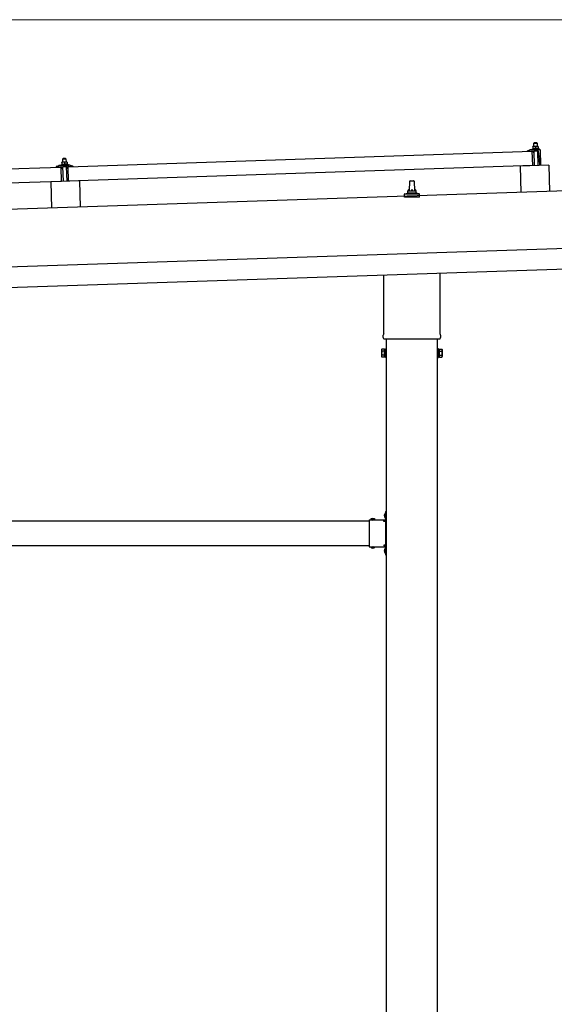
# Model space of a CAD drawing. Units: millimetres. Extents: x 0 to 29435, y 0 to 20790.
# Drawn here: x 15652 to 16958, y 5095 to 7500 of the extents above; entities that cross this region are included whole.
import ezdxf

# ---------------------------------------------------------------- set-up
doc = ezdxf.new("R2010")
doc.units = ezdxf.units.MM
doc.linetypes.add('YHIDDEN_1', pattern=[4, 3, -1])
for name, color, linetype, lineweight in [('YKK_13', 4, 'Continuous', 30), ('YKK_A1', 4, 'Continuous', 30), ('YKK_D', 6, 'Continuous', 13)]:
    doc.layers.add(name, color=color, linetype=linetype, lineweight=lineweight)

msp = doc.modelspace()

# ---------------------------------------------------------------- linework, layer by layer
at = {"layer": 'YKK_13'}
for p, q in [((16908.5, 7199.1), (16907.6, 7198.1)), ((16907.6, 7198.1), (16915.6, 7198.4)), ((16907.8, 7190.1), (16907.6, 7198.1)), ((16914.5, 7199.3), (16908.5, 7199.1)), ((16914.5, 7199.3), (16915.6, 7198.4)), ((16915.6, 7198.4), (16915.8, 7190.4)), ((15770.4, 7140.7), (16903.7, 7178.4)), ((16891.7, 7178.6), (16891.7, 7179.2)), ((16892, 7179.7), (16898.2, 7181.8)), ((16904.8, 7178.5), (16892.2, 7178.1)), ((16901.1, 7182.4), (16921.9, 7183.1)), ((16903.5, 7184), (16905.5, 7184.8)), ((16903.5, 7184), (16920.5, 7184.5)), ((16903.6, 7182.5), (16903.5, 7184)), ((16903.6, 7182.5), (16920.6, 7183)), ((16904.9, 7143.5), (16903.7, 7178.4)), ((16908.6, 7190.1), (16905.3, 7190)), ((16905.3, 7190), (16905.3, 7190)), ((16905.3, 7190), (16905.3, 7190)), ((16905.3, 7190), (16905.3, 7190)), ((16905.3, 7190), (16905.3, 7190)), ((16905.3, 7190), (16905.3, 7190)), ((16905.3, 7190), (16905.3, 7190)), ((16905.3, 7190), (16905.3, 7190)), ((16905.3, 7190), (16905.3, 7190)), ((16905.3, 7190), (16905.3, 7190)), ((16905.3, 7190), (16905.3, 7190)), ((16905.3, 7190), (16905.3, 7190)), ((16905.3, 7190), (16905.3, 7190)), ((16905.3, 7190), (16905.3, 7190)), ((16905.3, 7190), (16905.3, 7190)), ((16905.3, 7190), (16905.3, 7190)), ((16905.3, 7190), (16905.3, 7190)), ((16905.3, 7190), (16905.3, 7190)), ((16905.3, 7189.9), (16905.3, 7190)), ((16905.3, 7189.9), (16905.3, 7189.9)), ((16905.3, 7189.9), (16905.3, 7189.9)), ((16905.3, 7189.9), (16905.3, 7189.9)), ((16905.7, 7175.9), (16905.3, 7178.1)), ((16905.3, 7189.9), (16905.3, 7189.9)), ((16905.4, 7189.9), (16905.3, 7189.9)), ((16905.4, 7189.8), (16905.4, 7189.9)), ((16905.4, 7189.8), (16905.4, 7189.8)), ((16905.4, 7189.8), (16905.4, 7189.8)), ((16905.4, 7189.8), (16905.4, 7189.8)), ((16905.4, 7189.8), (16905.4, 7189.8)), ((16905.4, 7189.7), (16905.4, 7189.8)), ((16905.4, 7189.7), (16905.4, 7189.7)), ((16905.4, 7189.7), (16905.4, 7189.7)), ((16905.4, 7189.7), (16905.4, 7189.7)), ((16905.4, 7189.6), (16905.4, 7189.7)), ((16905.4, 7189.6), (16905.4, 7189.6)), ((16905.4, 7189.6), (16905.4, 7189.6)), ((16905.4, 7189.6), (16905.4, 7189.6)), ((16905.4, 7189.6), (16905.4, 7189.6)), ((16905.4, 7189.5), (16905.4, 7189.6)), ((16905.4, 7189.5), (16905.4, 7189.5)), ((16905.4, 7189.5), (16905.4, 7189.5)), ((16905.4, 7189.5), (16905.4, 7189.5)), ((16905.4, 7189.4), (16905.4, 7189.5)), ((16905.6, 7189.5), (16905.4, 7189.4)), ((16905.4, 7189.4), (16905.5, 7184.4)), ((16905.7, 7184.5), (16905.5, 7184.4)), ((16905.7, 7189.5), (16905.6, 7189.5)), ((16905.7, 7189.6), (16905.7, 7189.5)), ((16905.8, 7189.6), (16905.7, 7189.6)), ((16905.8, 7184.5), (16905.7, 7184.5)), ((16905.8, 7189.6), (16905.8, 7189.6)), ((16905.9, 7189.6), (16905.8, 7189.6)), ((16905.8, 7184.5), (16905.8, 7184.5)), ((16905.9, 7184.5), (16905.8, 7184.5)), ((16906, 7189.6), (16905.9, 7189.6)), ((16905.9, 7184.5), (16905.9, 7184.5)), ((16906, 7184.5), (16905.9, 7184.5)), ((16906.1, 7189.7), (16906, 7189.6)), ((16906, 7184.6), (16906, 7184.5)), ((16906.1, 7184.6), (16906, 7184.6)), ((16906.2, 7189.7), (16906.1, 7189.7)), ((16906.2, 7184.6), (16906.1, 7184.6)), ((16906.3, 7189.7), (16906.2, 7189.7)), ((16906.2, 7184.6), (16906.2, 7184.6)), ((16906.3, 7184.6), (16906.2, 7184.6)), ((16906.3, 7189.8), (16906.3, 7189.7)), ((16906.4, 7189.8), (16906.3, 7189.8)), ((16906.4, 7184.7), (16906.3, 7184.6)), ((16906.5, 7175.5), (16906.3, 7175.5)), ((16906.5, 7189.8), (16906.4, 7189.8)), ((16906.5, 7184.7), (16906.4, 7184.7)), ((16906.6, 7189.9), (16906.5, 7189.8)), ((16906.6, 7184.7), (16906.5, 7184.7)), ((16906.8, 7189.9), (16906.6, 7189.9)), ((16906.7, 7184.7), (16906.6, 7184.7)), ((16906.8, 7184.7), (16906.7, 7184.7)), ((16906.7, 7178.3), (16906.8, 7175.9)), ((16906.9, 7189.9), (16906.8, 7189.9)), ((16906.9, 7184.8), (16906.8, 7184.7)), ((16907, 7189.9), (16906.9, 7189.9)), ((16907, 7184.8), (16906.9, 7184.8)), ((16907.1, 7190), (16907, 7189.9)), ((16907.1, 7184.8), (16907, 7184.8)), ((16917.6, 7178.9), (16907, 7178.6)), ((16907.2, 7190), (16907.1, 7190)), ((16907.3, 7184.8), (16907.1, 7184.8)), ((16907.3, 7190), (16907.2, 7190)), ((16907.4, 7190), (16907.3, 7190)), ((16907.4, 7184.8), (16907.3, 7184.8)), ((16907.5, 7190), (16907.4, 7190)), ((16907.5, 7184.9), (16907.4, 7184.8)), ((16907.6, 7190), (16907.5, 7190)), ((16907.6, 7184.9), (16907.5, 7184.9)), ((16907.7, 7190.1), (16907.6, 7190)), ((16907.8, 7184.9), (16907.6, 7184.9)), ((16907.8, 7190.1), (16907.7, 7190.1)), ((16907.9, 7190.1), (16907.8, 7190.1)), ((16907.9, 7184.9), (16907.8, 7184.9)), ((16908, 7190.1), (16907.9, 7190.1)), ((16908, 7184.9), (16907.9, 7184.9)), ((16908, 7190.1), (16908, 7190.1)), ((16908.1, 7190.1), (16908, 7190.1)), ((16908.2, 7184.9), (16908, 7184.9)), ((16908.2, 7190.1), (16908.1, 7190.1)), ((16908.2, 7190.1), (16908.2, 7190.1)), ((16908.3, 7190.1), (16908.2, 7190.1)), ((16908.3, 7184.9), (16908.2, 7184.9)), ((16909.4, 7143.6), (16908.2, 7178.6)), ((16908.3, 7190.1), (16908.3, 7190.1)), ((16908.4, 7190.1), (16908.3, 7190.1)), ((16908.4, 7184.9), (16908.3, 7184.9)), ((16908.4, 7190.1), (16908.4, 7190.1)), ((16908.5, 7190.1), (16908.4, 7190.1)), ((16908.6, 7184.9), (16908.4, 7184.9)), ((16908.5, 7190.1), (16908.5, 7190.1)), ((16908.5, 7190.1), (16908.5, 7190.1)), ((16908.5, 7190.1), (16908.5, 7190.1)), ((16908.5, 7190.1), (16908.5, 7190.1)), ((16908.6, 7190.1), (16908.5, 7190.1)), ((16915.1, 7190.3), (16908.6, 7190.1)), ((16908.6, 7190.1), (16908.6, 7190.1)), ((16908.9, 7190.1), (16908.6, 7190.1)), ((16908.7, 7185), (16908.6, 7184.9)), ((16908.8, 7185), (16908.7, 7185)), ((16909, 7185), (16908.8, 7185)), ((16908.9, 7190.1), (16908.9, 7190.1)), ((16909, 7190.1), (16908.9, 7190.1)), ((16909.1, 7190.1), (16909, 7190.1)), ((16909.1, 7185), (16909, 7185)), ((16909.1, 7190.1), (16909.1, 7190.1)), ((16909.2, 7190.1), (16909.1, 7190.1)), ((16909.2, 7185), (16909.1, 7185)), ((16909.3, 7190.1), (16909.2, 7190.1)), ((16909.4, 7185), (16909.2, 7185)), ((16909.4, 7190.1), (16909.3, 7190.1)), ((16909.5, 7190.1), (16909.4, 7190.1)), ((16909.5, 7185), (16909.4, 7185)), ((16909.6, 7190.1), (16909.5, 7190.1)), ((16909.6, 7185), (16909.5, 7185)), ((16909.7, 7190.1), (16909.6, 7190.1)), ((16909.8, 7185), (16909.6, 7185)), ((16909.8, 7190.1), (16909.7, 7190.1)), ((16909.9, 7190.1), (16909.8, 7190.1)), ((16909.9, 7184.9), (16909.8, 7185)), ((16910, 7190.1), (16909.9, 7190.1)), ((16910, 7184.9), (16909.9, 7184.9)), ((16910.1, 7190.1), (16910, 7190.1)), ((16910.2, 7184.9), (16910, 7184.9)), ((16910.3, 7190.1), (16910.1, 7190.1)), ((16910.3, 7184.9), (16910.2, 7184.9)), ((16910.4, 7190), (16910.3, 7190.1)), ((16910.4, 7184.9), (16910.3, 7184.9)), ((16910.5, 7190), (16910.4, 7190)), ((16910.5, 7184.9), (16910.4, 7184.9)), ((16910.6, 7190), (16910.5, 7190)), ((16910.7, 7184.9), (16910.5, 7184.9)), ((16910.7, 7190), (16910.6, 7190)), ((16910.8, 7189.9), (16910.7, 7190)), ((16910.8, 7184.9), (16910.7, 7184.9)), ((16910.9, 7189.9), (16910.8, 7189.9)), ((16910.9, 7184.9), (16910.8, 7184.9)), ((16911, 7189.9), (16910.9, 7189.9)), ((16911, 7184.8), (16910.9, 7184.9)), ((16911.1, 7189.9), (16911, 7189.9)), ((16911.1, 7184.8), (16911, 7184.8)), ((16911.2, 7189.8), (16911.1, 7189.9)), ((16911.2, 7184.8), (16911.1, 7184.8)), ((16911.3, 7189.8), (16911.2, 7189.8)), ((16911.2, 7184.8), (16911.2, 7184.8)), ((16911.3, 7184.8), (16911.2, 7184.8)), ((16911.3, 7189.8), (16911.3, 7189.8)), ((16911.4, 7189.8), (16911.3, 7189.8)), ((16911.4, 7184.8), (16911.3, 7184.8)), ((16911.5, 7189.8), (16911.4, 7189.8)), ((16911.5, 7184.7), (16911.4, 7184.8)), ((16911.5, 7189.7), (16911.5, 7189.8)), ((16911.6, 7189.7), (16911.5, 7189.7)), ((16911.5, 7184.7), (16911.5, 7184.7)), ((16911.6, 7184.7), (16911.5, 7184.7)), ((16911.9, 7189.6), (16911.6, 7189.7)), ((16911.7, 7184.7), (16911.6, 7184.7)), ((16911.7, 7184.7), (16911.7, 7184.7)), ((16911.8, 7184.7), (16911.7, 7184.7)), ((16911.8, 7184.7), (16911.8, 7184.7)), ((16912, 7184.6), (16911.8, 7184.7)), ((16912.1, 7189.7), (16911.9, 7189.6)), ((16911.9, 7189.6), (16912, 7184.6)), ((16912.2, 7184.7), (16912, 7184.6)), ((16912.2, 7189.8), (16912.1, 7189.7)), ((16912.2, 7189.8), (16912.2, 7189.8)), ((16912.3, 7189.8), (16912.2, 7189.8)), ((16912.3, 7184.7), (16912.2, 7184.7)), ((16912.3, 7189.8), (16912.3, 7189.8)), ((16912.4, 7189.8), (16912.3, 7189.8)), ((16912.3, 7184.7), (16912.3, 7184.7)), ((16912.4, 7184.7), (16912.3, 7184.7)), ((16912.5, 7189.9), (16912.4, 7189.8)), ((16912.5, 7184.8), (16912.4, 7184.7)), ((16912.4, 7184.7), (16912.4, 7184.7)), ((16912.6, 7189.9), (16912.5, 7189.9)), ((16912.5, 7184.8), (16912.5, 7184.8)), ((16912.6, 7184.8), (16912.5, 7184.8)), ((16912.7, 7189.9), (16912.6, 7189.9)), ((16912.7, 7184.8), (16912.6, 7184.8)), ((16912.8, 7189.9), (16912.7, 7189.9)), ((16912.7, 7184.8), (16912.7, 7184.8)), ((16912.8, 7184.8), (16912.7, 7184.8)), ((16912.8, 7190), (16912.8, 7189.9)), ((16912.9, 7190), (16912.8, 7190)), ((16912.9, 7184.9), (16912.8, 7184.8)), ((16913, 7190), (16912.9, 7190)), ((16913, 7184.9), (16912.9, 7184.9)), ((16913.1, 7190.1), (16913, 7190)), ((16913.1, 7184.9), (16913, 7184.9)), ((16913.2, 7190.1), (16913.1, 7190.1)), ((16913.2, 7184.9), (16913.1, 7184.9)), ((16913.4, 7190.1), (16913.2, 7190.1)), ((16913.3, 7185), (16913.2, 7184.9)), ((16913.4, 7185), (16913.3, 7185)), ((16913.5, 7190.1), (16913.4, 7190.1)), ((16913.5, 7185), (16913.4, 7185)), ((16913.6, 7190.2), (16913.5, 7190.1)), ((16913.6, 7185), (16913.5, 7185)), ((16913.7, 7190.2), (16913.6, 7190.2)), ((16913.8, 7185), (16913.6, 7185)), ((16913.8, 7190.2), (16913.7, 7190.2)), ((16913.9, 7190.2), (16913.8, 7190.2)), ((16913.9, 7185), (16913.8, 7185)), ((16914, 7190.2), (16913.9, 7190.2)), ((16914, 7185.1), (16913.9, 7185)), ((16914.1, 7190.3), (16914, 7190.2)), ((16914.1, 7185.1), (16914, 7185.1)), ((16914.2, 7190.3), (16914.1, 7190.3)), ((16914.3, 7185.1), (16914.1, 7185.1)), ((16914.3, 7190.3), (16914.2, 7190.3)), ((16914.4, 7190.3), (16914.3, 7190.3)), ((16914.4, 7185.1), (16914.3, 7185.1)), ((16914.4, 7190.3), (16914.4, 7190.3)), ((16914.5, 7190.3), (16914.4, 7190.3)), ((16914.5, 7185.1), (16914.4, 7185.1)), ((16914.6, 7190.3), (16914.5, 7190.3)), ((16914.7, 7185.1), (16914.5, 7185.1)), ((16914.7, 7190.3), (16914.6, 7190.3)), ((16914.7, 7190.3), (16914.7, 7190.3)), ((16914.8, 7190.3), (16914.7, 7190.3)), ((16914.8, 7185.1), (16914.7, 7185.1)), ((16914.8, 7190.3), (16914.8, 7190.3)), ((16914.9, 7190.3), (16914.8, 7190.3)), ((16914.9, 7185.2), (16914.8, 7185.1)), ((16914.9, 7190.3), (16914.9, 7190.3)), ((16915, 7190.3), (16914.9, 7190.3)), ((16915.1, 7185.2), (16914.9, 7185.2)), ((16915, 7190.3), (16915, 7190.3)), ((16915, 7190.3), (16915, 7190.3)), ((16915, 7190.3), (16915, 7190.3)), ((16915, 7190.3), (16915, 7190.3)), ((16915.1, 7190.3), (16915, 7190.3)), ((16918.3, 7190.4), (16915.1, 7190.3)), ((16915.1, 7190.3), (16915.1, 7190.3)), ((16915.4, 7190.3), (16915.1, 7190.3)), ((16915.2, 7185.2), (16915.1, 7185.2)), ((16915.3, 7185.2), (16915.2, 7185.2)), ((16915.5, 7185.2), (16915.3, 7185.2)), ((16915.4, 7190.3), (16915.4, 7190.3)), ((16915.5, 7190.3), (16915.4, 7190.3)), ((16915.6, 7190.3), (16915.5, 7190.3)), ((16915.6, 7185.2), (16915.5, 7185.2)), ((16915.6, 7190.3), (16915.6, 7190.3)), ((16915.7, 7190.3), (16915.6, 7190.3)), ((16915.7, 7185.2), (16915.6, 7185.2)), ((16915.8, 7190.3), (16915.7, 7190.3)), ((16915.9, 7185.2), (16915.7, 7185.2)), ((16915.9, 7190.3), (16915.8, 7190.3)), ((16916, 7190.3), (16915.9, 7190.3)), ((16916, 7185.2), (16915.9, 7185.2)), ((16916.1, 7190.3), (16916, 7190.3)), ((16916.1, 7185.2), (16916, 7185.2)), ((16916.2, 7190.3), (16916.1, 7190.3)), ((16916.3, 7185.2), (16916.1, 7185.2)), ((16916.3, 7190.3), (16916.2, 7190.3)), ((16916.2, 7178.9), (16917.4, 7143.9)), ((16916.4, 7190.3), (16916.3, 7190.3)), ((16916.4, 7185.2), (16916.3, 7185.2)), ((16916.5, 7190.3), (16916.4, 7190.3)), ((16916.5, 7185.2), (16916.4, 7185.2)), ((16916.6, 7190.3), (16916.5, 7190.3)), ((16916.7, 7185.1), (16916.5, 7185.2)), ((16916.7, 7190.3), (16916.6, 7190.3)), ((16916.9, 7190.3), (16916.7, 7190.3)), ((16916.8, 7185.1), (16916.7, 7185.1)), ((16916.9, 7185.1), (16916.8, 7185.1)), ((16917, 7190.2), (16916.9, 7190.3)), ((16917, 7185.1), (16916.9, 7185.1)), ((16917.1, 7190.2), (16917, 7190.2)), ((16917.2, 7185.1), (16917, 7185.1)), ((16917.2, 7190.2), (16917.1, 7190.2)), ((16917.3, 7190.2), (16917.2, 7190.2)), ((16917.3, 7185.1), (16917.2, 7185.1)), ((16917.4, 7190.1), (16917.3, 7190.2)), ((16917.4, 7185.1), (16917.3, 7185.1)), ((16917.5, 7190.1), (16917.4, 7190.1)), ((16917.5, 7185.1), (16917.4, 7185.1)), ((16917.6, 7190.1), (16917.5, 7190.1)), ((16917.6, 7185), (16917.5, 7185.1)), ((16917.7, 7190.1), (16917.6, 7190.1)), ((16917.7, 7185), (16917.6, 7185)), ((16917.8, 7190), (16917.7, 7190.1)), ((16917.7, 7185), (16917.7, 7185)), ((16917.8, 7185), (16917.7, 7185)), ((16917.8, 7190), (16917.8, 7190)), ((16917.9, 7190), (16917.8, 7190)), ((16917.9, 7185), (16917.8, 7185)), ((16918, 7190), (16917.9, 7190)), ((16918, 7185), (16917.9, 7185)), ((16918, 7190), (16918, 7190)), ((16918.1, 7189.9), (16918, 7190)), ((16918, 7185), (16918, 7185)), ((16918.1, 7184.9), (16918, 7185)), ((16918.4, 7189.9), (16918.1, 7189.9)), ((16918.2, 7184.9), (16918.1, 7184.9)), ((16918.2, 7184.9), (16918.2, 7184.9)), ((16918.3, 7184.9), (16918.2, 7184.9)), ((16918.3, 7190.4), (16918.3, 7190.3)), ((16918.3, 7190.4), (16918.3, 7190.4)), ((16918.3, 7190.4), (16918.3, 7190.4)), ((16918.3, 7190.4), (16918.3, 7190.4)), ((16918.3, 7190.4), (16918.3, 7190.4)), ((16918.3, 7190.4), (16918.3, 7190.4)), ((16918.3, 7190.4), (16918.3, 7190.4)), ((16918.3, 7190.4), (16918.3, 7190.4)), ((16918.3, 7190.4), (16918.3, 7190.4)), ((16918.3, 7190.4), (16918.3, 7190.4)), ((16918.3, 7190.4), (16918.3, 7190.4)), ((16918.3, 7190.4), (16918.3, 7190.4)), ((16918.3, 7190.4), (16918.3, 7190.4)), ((16918.3, 7190.4), (16918.3, 7190.4)), ((16918.3, 7190.4), (16918.3, 7190.4)), ((16918.3, 7190.4), (16918.3, 7190.4)), ((16918.3, 7190.4), (16918.3, 7190.4)), ((16918.3, 7190.4), (16918.3, 7190.4)), ((16918.3, 7190.4), (16918.3, 7190.4)), ((16918.3, 7190.4), (16918.3, 7190.4)), ((16918.3, 7190.3), (16918.3, 7190.2)), ((16918.3, 7190.3), (16918.3, 7190.3)), ((16918.3, 7190.3), (16918.3, 7190.3)), ((16918.3, 7190.3), (16918.3, 7190.3)), ((16918.3, 7190.3), (16918.3, 7190.3)), ((16918.3, 7190.3), (16918.3, 7190.3)), ((16918.3, 7190.2), (16918.3, 7190.1)), ((16918.3, 7190.2), (16918.3, 7190.2)), ((16918.3, 7190.2), (16918.3, 7190.2)), ((16918.3, 7190.2), (16918.3, 7190.2)), ((16918.3, 7190.1), (16918.3, 7190.1)), ((16918.3, 7184.9), (16918.3, 7184.9)), ((16918.5, 7184.9), (16918.3, 7184.9)), ((16918.3, 7190.1), (16918.3, 7190)), ((16918.3, 7190.1), (16918.3, 7190.1)), ((16918.3, 7190.1), (16918.3, 7190.1)), ((16918.4, 7190), (16918.4, 7189.9)), ((16918.4, 7190), (16918.4, 7190)), ((16918.4, 7190), (16918.4, 7190)), ((16918.3, 7190), (16918.4, 7190)), ((16918.3, 7190), (16918.3, 7190)), ((16918.3, 7190), (16918.3, 7190)), ((16918.4, 7189.9), (16918.4, 7189.9)), ((16918.4, 7189.9), (16918.4, 7189.9)), ((16918.4, 7189.9), (16918.5, 7184.9)), ((16918.5, 7185.3), (16920.5, 7184.5)), ((16921.4, 7159), (16919.2, 7177.6)), ((16920.5, 7184.5), (16920.6, 7183)), ((16922.9, 7182.1), (16924.2, 7144.1)), ((15741.6, 7141.3), (15747.7, 7143.5)), ((15750.7, 7144), (15772.6, 7144.7)), ((15753.1, 7145.6), (15755.1, 7146.5)), ((15753.1, 7145.6), (15770.1, 7146.2)), ((15753.2, 7144.1), (15753.1, 7145.6)), ((15753.2, 7144.1), (15770.2, 7144.7)), ((15758.2, 7151.8), (15754.9, 7151.7)), ((15754.9, 7151.6), (15754.9, 7151.7)), ((15754.9, 7151.6), (15754.9, 7151.6)), ((15754.9, 7151.6), (15754.9, 7151.6)), ((15754.9, 7151.6), (15754.9, 7151.6)), ((15754.9, 7151.6), (15754.9, 7151.6)), ((15754.9, 7151.6), (15754.9, 7151.6)), ((15754.9, 7151.6), (15754.9, 7151.6)), ((15754.9, 7151.6), (15754.9, 7151.6)), ((15754.9, 7151.6), (15754.9, 7151.6)), ((15754.9, 7151.6), (15754.9, 7151.6)), ((15754.9, 7151.6), (15754.9, 7151.6)), ((15754.9, 7151.6), (15754.9, 7151.6)), ((15754.9, 7151.6), (15754.9, 7151.6)), ((15754.9, 7151.6), (15754.9, 7151.6)), ((15754.9, 7151.6), (15754.9, 7151.6)), ((15754.9, 7151.6), (15754.9, 7151.6)), ((15754.9, 7151.6), (15754.9, 7151.6)), ((15754.9, 7151.6), (15754.9, 7151.6)), ((15754.9, 7151.6), (15754.9, 7151.6)), ((15754.9, 7151.6), (15754.9, 7151.6)), ((15754.9, 7151.5), (15754.9, 7151.6)), ((15754.9, 7151.5), (15754.9, 7151.5)), ((15754.9, 7151.5), (15754.9, 7151.5)), ((15754.9, 7151.5), (15754.9, 7151.5)), ((15754.9, 7151.5), (15754.9, 7151.5)), ((15754.9, 7151.4), (15754.9, 7151.5)), ((15754.9, 7151.4), (15754.9, 7151.4)), ((15754.9, 7151.4), (15754.9, 7151.4)), ((15754.9, 7151.4), (15754.9, 7151.4)), ((15754.9, 7151.3), (15754.9, 7151.4)), ((15754.9, 7151.3), (15754.9, 7151.3)), ((15754.9, 7151.3), (15754.9, 7151.3)), ((15754.9, 7151.3), (15754.9, 7151.3)), ((15754.9, 7151.3), (15754.9, 7151.3)), ((15754.9, 7151.2), (15754.9, 7151.3)), ((15754.9, 7151.2), (15754.9, 7151.2)), ((15754.9, 7151.2), (15754.9, 7151.2)), ((15754.9, 7151.2), (15754.9, 7151.2)), ((15754.9, 7151.2), (15754.9, 7151.2)), ((15754.9, 7151.1), (15754.9, 7151.2)), ((15755.2, 7151.2), (15754.9, 7151.1)), ((15754.9, 7151.1), (15754.9, 7151.1)), ((15754.9, 7151.1), (15754.9, 7151.1)), ((15754.9, 7151.1), (15755.1, 7146.1)), ((15755.3, 7146.1), (15755.1, 7146.1)), ((15755.2, 7151.2), (15755.2, 7151.2)), ((15755.3, 7151.2), (15755.2, 7151.2)), ((15755.3, 7151.2), (15755.3, 7151.2)), ((15755.4, 7151.2), (15755.3, 7151.2)), ((15755.3, 7146.1), (15755.3, 7146.1)), ((15755.4, 7146.1), (15755.3, 7146.1)), ((15755.5, 7151.3), (15755.4, 7151.2)), ((15755.4, 7146.2), (15755.4, 7146.1)), ((15755.5, 7146.2), (15755.4, 7146.2)), ((15755.6, 7151.3), (15755.5, 7151.3)), ((15755.5, 7146.2), (15755.5, 7146.2)), ((15755.6, 7146.2), (15755.5, 7146.2)), ((15755.6, 7151.3), (15755.6, 7151.3)), ((15755.7, 7151.3), (15755.6, 7151.3)), ((15755.7, 7146.2), (15755.6, 7146.2)), ((15755.8, 7151.4), (15755.7, 7151.3)), ((15755.8, 7146.3), (15755.7, 7146.2)), ((15755.7, 7146.2), (15755.7, 7146.2)), ((15755.9, 7151.4), (15755.8, 7151.4)), ((15755.9, 7146.3), (15755.8, 7146.3)), ((15756, 7151.4), (15755.9, 7151.4)), ((15756, 7146.3), (15755.9, 7146.3)), ((15756.1, 7151.5), (15756, 7151.4)), ((15756.1, 7146.3), (15756, 7146.3)), ((15756.2, 7151.5), (15756.1, 7151.5)), ((15756.2, 7146.3), (15756.1, 7146.3)), ((15756.3, 7151.5), (15756.2, 7151.5)), ((15756.3, 7146.4), (15756.2, 7146.3)), ((15756.4, 7151.6), (15756.3, 7151.5)), ((15756.4, 7146.4), (15756.3, 7146.4)), ((15756.5, 7151.6), (15756.4, 7151.6)), ((15756.5, 7146.4), (15756.4, 7146.4)), ((15756.6, 7151.6), (15756.5, 7151.6)), ((15756.6, 7146.4), (15756.5, 7146.4)), ((15756.7, 7151.6), (15756.6, 7151.6)), ((15756.7, 7146.4), (15756.6, 7146.4)), ((15756.8, 7151.6), (15756.7, 7151.6)), ((15756.8, 7146.5), (15756.7, 7146.4)), ((15757, 7151.7), (15756.8, 7151.6)), ((15756.9, 7146.5), (15756.8, 7146.5)), ((15757.1, 7146.5), (15756.9, 7146.5)), ((15757.1, 7151.7), (15757, 7151.7)), ((15758.1, 7160.8), (15757.1, 7159.7)), ((15757.1, 7159.7), (15765.1, 7160)), ((15757.4, 7151.7), (15757.1, 7159.7)), ((15757.2, 7151.7), (15757.1, 7151.7)), ((15757.2, 7146.5), (15757.1, 7146.5)), ((15757.3, 7151.7), (15757.2, 7151.7)), ((15757.3, 7146.5), (15757.2, 7146.5)), ((15757.3, 7151.7), (15757.3, 7151.7)), ((15757.4, 7151.7), (15757.3, 7151.7)), ((15757.5, 7146.5), (15757.3, 7146.5)), ((15757.5, 7151.7), (15757.4, 7151.7)), ((15757.6, 7151.7), (15757.5, 7151.7)), ((15757.6, 7146.6), (15757.5, 7146.5)), ((15757.7, 7151.7), (15757.6, 7151.7)), ((15757.7, 7146.6), (15757.6, 7146.6)), ((15757.7, 7151.7), (15757.7, 7151.7)), ((15757.8, 7151.7), (15757.7, 7151.7)), ((15757.9, 7146.6), (15757.7, 7146.6)), ((15757.9, 7151.8), (15757.8, 7151.7)), ((15757.8, 7151.7), (15757.8, 7151.7)), ((15757.9, 7151.8), (15757.9, 7151.8)), ((15758, 7151.8), (15757.9, 7151.8)), ((15758, 7146.6), (15757.9, 7146.6)), ((15758, 7151.8), (15758, 7151.8)), ((15758.1, 7151.8), (15758, 7151.8)), ((15758.1, 7146.6), (15758, 7146.6)), ((15764.1, 7161), (15758.1, 7160.8)), ((15758.1, 7151.8), (15758.1, 7151.8)), ((15758.1, 7151.8), (15758.1, 7151.8)), ((15758.1, 7151.8), (15758.1, 7151.8)), ((15758.1, 7151.8), (15758.1, 7151.8)), ((15758.2, 7151.8), (15758.1, 7151.8)), ((15758.3, 7146.6), (15758.1, 7146.6)), ((15764.7, 7152), (15758.2, 7151.8)), ((15758.4, 7151.8), (15758.2, 7151.8)), ((15758.4, 7146.6), (15758.3, 7146.6)), ((15758.5, 7151.8), (15758.4, 7151.8)), ((15758.5, 7146.6), (15758.4, 7146.6)), ((15758.6, 7151.8), (15758.5, 7151.8)), ((15758.7, 7146.6), (15758.5, 7146.6)), ((15758.6, 7151.8), (15758.6, 7151.8)), ((15758.7, 7151.8), (15758.6, 7151.8)), ((15758.8, 7151.7), (15758.7, 7151.8)), ((15758.8, 7146.6), (15758.7, 7146.6)), ((15758.9, 7151.7), (15758.8, 7151.7)), ((15758.9, 7146.6), (15758.8, 7146.6)), ((15759, 7151.7), (15758.9, 7151.7)), ((15759.1, 7146.6), (15758.9, 7146.6)), ((15759.1, 7151.7), (15759, 7151.7)), ((15759.2, 7151.7), (15759.1, 7151.7)), ((15759.2, 7146.6), (15759.1, 7146.6)), ((15759.3, 7151.7), (15759.2, 7151.7)), ((15759.3, 7146.6), (15759.2, 7146.6)), ((15759.4, 7151.7), (15759.3, 7151.7)), ((15759.5, 7146.6), (15759.3, 7146.6)), ((15759.5, 7151.7), (15759.4, 7151.7)), ((15759.6, 7151.7), (15759.5, 7151.7)), ((15759.6, 7146.6), (15759.5, 7146.6)), ((15759.7, 7151.7), (15759.6, 7151.7)), ((15759.7, 7146.6), (15759.6, 7146.6)), ((15759.8, 7151.7), (15759.7, 7151.7)), ((15759.9, 7146.6), (15759.7, 7146.6)), ((15759.9, 7151.7), (15759.8, 7151.7)), ((15760, 7151.7), (15759.9, 7151.7)), ((15760, 7146.5), (15759.9, 7146.6)), ((15760.1, 7151.6), (15760, 7151.7)), ((15760.1, 7146.5), (15760, 7146.5)), ((15760.2, 7151.6), (15760.1, 7151.6)), ((15760.2, 7146.5), (15760.1, 7146.5)), ((15760.4, 7151.6), (15760.2, 7151.6)), ((15760.3, 7146.5), (15760.2, 7146.5)), ((15760.4, 7146.5), (15760.3, 7146.5)), ((15760.5, 7151.6), (15760.4, 7151.6)), ((15760.5, 7146.5), (15760.4, 7146.5)), ((15760.6, 7151.5), (15760.5, 7151.6)), ((15760.6, 7146.5), (15760.5, 7146.5)), ((15760.7, 7151.5), (15760.6, 7151.5)), ((15760.7, 7146.4), (15760.6, 7146.5)), ((15760.7, 7151.5), (15760.7, 7151.5)), ((15760.8, 7151.5), (15760.7, 7151.5)), ((15760.8, 7146.4), (15760.7, 7146.4)), ((15760.9, 7151.4), (15760.8, 7151.5)), ((15760.9, 7146.4), (15760.8, 7146.4)), ((15761, 7151.4), (15760.9, 7151.4)), ((15761, 7146.4), (15760.9, 7146.4)), ((15761, 7151.4), (15761, 7151.4)), ((15761.1, 7151.4), (15761, 7151.4)), ((15761, 7146.4), (15761, 7146.4)), ((15761.1, 7146.4), (15761, 7146.4)), ((15761.2, 7151.4), (15761.1, 7151.4)), ((15761.2, 7146.4), (15761.1, 7146.4)), ((15761.4, 7151.3), (15761.2, 7151.4)), ((15761.2, 7146.4), (15761.2, 7146.4)), ((15761.3, 7146.3), (15761.2, 7146.4)), ((15761.3, 7146.3), (15761.3, 7146.3)), ((15761.4, 7146.3), (15761.3, 7146.3)), ((15761.7, 7151.4), (15761.4, 7151.3)), ((15761.4, 7151.3), (15761.6, 7146.3)), ((15761.6, 7146.3), (15761.4, 7146.3)), ((15761.8, 7146.3), (15761.6, 7146.3)), ((15761.7, 7151.4), (15761.7, 7151.4)), ((15761.8, 7151.4), (15761.7, 7151.4)), ((15761.9, 7151.5), (15761.8, 7151.4)), ((15761.8, 7151.4), (15761.8, 7151.4)), ((15761.9, 7146.4), (15761.8, 7146.3)), ((15761.8, 7146.3), (15761.8, 7146.3)), ((15762, 7151.5), (15761.9, 7151.5)), ((15761.9, 7146.4), (15761.9, 7146.4)), ((15762, 7146.4), (15761.9, 7146.4)), ((15762.1, 7151.5), (15762, 7151.5)), ((15762, 7146.4), (15762, 7146.4)), ((15762.1, 7146.4), (15762, 7146.4)), ((15762.2, 7151.6), (15762.1, 7151.5)), ((15762.1, 7151.5), (15762.1, 7151.5)), ((15762.2, 7146.4), (15762.1, 7146.4)), ((15762.3, 7151.6), (15762.2, 7151.6)), ((15762.3, 7146.5), (15762.2, 7146.4)), ((15762.2, 7146.4), (15762.2, 7146.4)), ((15762.4, 7151.6), (15762.3, 7151.6)), ((15762.4, 7146.5), (15762.3, 7146.5)), ((15762.5, 7151.7), (15762.4, 7151.6)), ((15762.5, 7146.5), (15762.4, 7146.5)), ((15762.6, 7151.7), (15762.5, 7151.7)), ((15762.6, 7146.5), (15762.5, 7146.5)), ((15762.7, 7151.7), (15762.6, 7151.7)), ((15762.7, 7146.6), (15762.6, 7146.5)), ((15762.8, 7151.7), (15762.7, 7151.7)), ((15762.8, 7146.6), (15762.7, 7146.6)), ((15762.9, 7151.8), (15762.8, 7151.7)), ((15762.9, 7146.6), (15762.8, 7146.6)), ((15763, 7151.8), (15762.9, 7151.8)), ((15763, 7146.6), (15762.9, 7146.6)), ((15763.1, 7151.8), (15763, 7151.8)), ((15763.1, 7146.6), (15763, 7146.6)), ((15763.2, 7151.8), (15763.1, 7151.8)), ((15763.2, 7146.7), (15763.1, 7146.6)), ((15763.3, 7151.9), (15763.2, 7151.8)), ((15763.3, 7146.7), (15763.2, 7146.7)), ((15763.4, 7151.9), (15763.3, 7151.9)), ((15763.4, 7146.7), (15763.3, 7146.7)), ((15763.6, 7151.9), (15763.4, 7151.9)), ((15763.6, 7146.7), (15763.4, 7146.7)), ((15763.7, 7151.9), (15763.6, 7151.9)), ((15763.7, 7146.7), (15763.6, 7146.7)), ((15763.8, 7151.9), (15763.7, 7151.9)), ((15763.8, 7146.7), (15763.7, 7146.7)), ((15763.8, 7151.9), (15763.8, 7151.9)), ((15763.9, 7151.9), (15763.8, 7151.9)), ((15764, 7146.8), (15763.8, 7146.7)), ((15764, 7151.9), (15763.9, 7151.9)), ((15764.1, 7151.9), (15764, 7151.9)), ((15764.1, 7146.8), (15764, 7146.8)), ((15764.1, 7161), (15765.1, 7160)), ((15764.2, 7152), (15764.1, 7151.9)), ((15764.2, 7146.8), (15764.1, 7146.8)), ((15764.2, 7152), (15764.2, 7152)), ((15764.3, 7152), (15764.2, 7152)), ((15764.4, 7146.8), (15764.2, 7146.8)), ((15764.3, 7152), (15764.3, 7152)), ((15764.4, 7152), (15764.3, 7152)), ((15764.4, 7152), (15764.4, 7152)), ((15764.5, 7152), (15764.4, 7152)), ((15764.5, 7146.8), (15764.4, 7146.8)), ((15764.5, 7152), (15764.5, 7152)), ((15764.5, 7152), (15764.5, 7152)), ((15764.6, 7152), (15764.5, 7152)), ((15764.6, 7146.8), (15764.5, 7146.8)), ((15764.6, 7152), (15764.6, 7152)), ((15764.6, 7152), (15764.6, 7152)), ((15764.6, 7152), (15764.6, 7152)), ((15764.7, 7152), (15764.6, 7152)), ((15764.8, 7146.8), (15764.6, 7146.8)), ((15767.9, 7152.1), (15764.7, 7152)), ((15764.9, 7152), (15764.7, 7152)), ((15764.9, 7146.8), (15764.8, 7146.8)), ((15765, 7152), (15764.9, 7152)), ((15765, 7146.8), (15764.9, 7146.8)), ((15765.1, 7152), (15765, 7152)), ((15765.2, 7146.8), (15765, 7146.8)), ((15765.1, 7160), (15765.4, 7152)), ((15765.1, 7152), (15765.1, 7152)), ((15765.2, 7152), (15765.1, 7152)), ((15765.3, 7152), (15765.2, 7152)), ((15765.3, 7146.8), (15765.2, 7146.8)), ((15765.4, 7152), (15765.3, 7152)), ((15765.4, 7146.8), (15765.3, 7146.8)), ((15765.5, 7152), (15765.4, 7152)), ((15765.6, 7146.8), (15765.4, 7146.8)), ((15765.6, 7152), (15765.5, 7152)), ((15765.7, 7152), (15765.6, 7152)), ((15765.7, 7146.8), (15765.6, 7146.8)), ((15765.8, 7152), (15765.7, 7152)), ((15765.8, 7146.8), (15765.7, 7146.8)), ((15765.9, 7152), (15765.8, 7152)), ((15766, 7146.8), (15765.8, 7146.8)), ((15766, 7151.9), (15765.9, 7152)), ((15766.1, 7151.9), (15766, 7151.9)), ((15766.1, 7146.8), (15766, 7146.8)), ((15766.2, 7151.9), (15766.1, 7151.9)), ((15766.2, 7146.8), (15766.1, 7146.8)), ((15766.3, 7151.9), (15766.2, 7151.9)), ((15766.4, 7146.8), (15766.2, 7146.8)), ((15766.4, 7151.9), (15766.3, 7151.9)), ((15766.5, 7151.9), (15766.4, 7151.9)), ((15766.5, 7146.8), (15766.4, 7146.8)), ((15766.6, 7151.8), (15766.5, 7151.9)), ((15766.6, 7146.7), (15766.5, 7146.8)), ((15766.7, 7151.8), (15766.6, 7151.8)), ((15766.7, 7146.7), (15766.6, 7146.7)), ((15766.9, 7151.8), (15766.7, 7151.8)), ((15766.8, 7146.7), (15766.7, 7146.7)), ((15766.9, 7146.7), (15766.8, 7146.7)), ((15767, 7151.8), (15766.9, 7151.8)), ((15767, 7146.7), (15766.9, 7146.7)), ((15767.1, 7151.7), (15767, 7151.8)), ((15767.1, 7146.7), (15767, 7146.7)), ((15767.2, 7151.7), (15767.1, 7151.7)), ((15767.2, 7146.7), (15767.1, 7146.7)), ((15767.2, 7151.7), (15767.2, 7151.7)), ((15767.3, 7151.7), (15767.2, 7151.7)), ((15767.3, 7146.6), (15767.2, 7146.7)), ((15767.4, 7151.6), (15767.3, 7151.7)), ((15767.4, 7146.6), (15767.3, 7146.6)), ((15767.5, 7151.6), (15767.4, 7151.6)), ((15767.5, 7146.6), (15767.4, 7146.6)), ((15767.5, 7151.6), (15767.5, 7151.6)), ((15767.6, 7151.6), (15767.5, 7151.6)), ((15767.5, 7146.6), (15767.5, 7146.6)), ((15767.6, 7146.6), (15767.5, 7146.6)), ((15767.7, 7151.6), (15767.6, 7151.6)), ((15767.7, 7146.6), (15767.6, 7146.6)), ((15767.9, 7151.5), (15767.7, 7151.6)), ((15767.7, 7146.6), (15767.7, 7146.6)), ((15767.8, 7146.6), (15767.7, 7146.6)), ((15767.8, 7146.6), (15767.8, 7146.6)), ((15767.9, 7146.5), (15767.8, 7146.6)), ((15767.9, 7152.1), (15767.9, 7152)), ((15767.9, 7152.1), (15767.9, 7152.1)), ((15767.9, 7152.1), (15767.9, 7152.1)), ((15767.9, 7152.1), (15767.9, 7152.1)), ((15767.9, 7152.1), (15767.9, 7152.1)), ((15767.9, 7152.1), (15767.9, 7152.1)), ((15767.9, 7152.1), (15767.9, 7152.1)), ((15767.9, 7152.1), (15767.9, 7152.1)), ((15767.9, 7152.1), (15767.9, 7152.1)), ((15767.9, 7152.1), (15767.9, 7152.1)), ((15767.9, 7152.1), (15767.9, 7152.1)), ((15767.9, 7152.1), (15767.9, 7152.1)), ((15767.9, 7152.1), (15767.9, 7152.1)), ((15767.9, 7152.1), (15767.9, 7152.1)), ((15767.9, 7152.1), (15767.9, 7152.1)), ((15767.9, 7152), (15767.9, 7151.9)), ((15767.9, 7152), (15767.9, 7152)), ((15767.9, 7152), (15767.9, 7152)), ((15767.9, 7152), (15767.9, 7152)), ((15767.9, 7152), (15767.9, 7152)), ((15767.9, 7152), (15767.9, 7152)), ((15767.9, 7152), (15767.9, 7152)), ((15767.9, 7152), (15767.9, 7152)), ((15767.9, 7151.9), (15767.9, 7151.8)), ((15767.9, 7151.9), (15767.9, 7151.9)), ((15767.9, 7151.9), (15767.9, 7151.9)), ((15767.9, 7151.9), (15767.9, 7151.9)), ((15767.9, 7151.8), (15767.9, 7151.7)), ((15767.9, 7151.8), (15767.9, 7151.8)), ((15767.9, 7151.8), (15767.9, 7151.8)), ((15767.9, 7151.8), (15767.9, 7151.8)), ((15767.9, 7151.8), (15767.9, 7151.8)), ((15767.9, 7151.7), (15767.9, 7151.6)), ((15767.9, 7151.7), (15767.9, 7151.7)), ((15767.9, 7151.7), (15767.9, 7151.7)), ((15767.9, 7151.7), (15767.9, 7151.7)), ((15767.9, 7151.6), (15767.9, 7151.5)), ((15767.9, 7151.6), (15767.9, 7151.6)), ((15767.9, 7151.6), (15767.9, 7151.6)), ((15767.9, 7151.6), (15767.9, 7151.6)), ((15767.9, 7151.6), (15767.9, 7151.6)), ((15767.9, 7151.6), (15767.9, 7151.6)), ((15767.9, 7151.5), (15768.1, 7146.5)), ((15768.1, 7146.5), (15767.9, 7146.5)), ((15768.1, 7146.9), (15770.1, 7146.2)), ((15770.1, 7146.2), (15770.2, 7144.7)), ((16904.9, 7143.5), (15771.5, 7105.7)), ((15775.6, 7144.4), (15781.9, 7142.7)), ((16943.9, 7144.8), (16873.9, 7142.4)), ((16921.9, 7144), (16921.4, 7159)), ((16943.9, 7144.8), (16946, 7080.4)), ((14620, 7102.2), (15753.4, 7140)), ((15741.3, 7140.2), (15741.3, 7140.8)), ((15754.4, 7140.1), (15741.8, 7139.7)), ((15754.5, 7105), (15753.4, 7140)), ((15755.3, 7137.6), (15754.9, 7139.7)), ((15756.1, 7137.2), (15755.8, 7137.2)), ((15756.3, 7139.9), (15756.4, 7137.5)), ((15767, 7140.6), (15756.6, 7140.2)), ((15759, 7105.3), (15757.8, 7140.2)), ((15765.8, 7140.5), (15767, 7105.5)), ((15767.4, 7137.9), (15767.3, 7140.3)), ((15768, 7137.6), (15767.7, 7137.6)), ((15768.7, 7140.2), (15768.4, 7138)), ((15781.8, 7141), (15769.2, 7140.6)), ((15771.5, 7105.7), (15770.4, 7140.7)), ((15782.2, 7142.2), (15782.3, 7141.6)), ((16873.9, 7142.4), (16876.1, 7078.1)), ((15754.5, 7105), (14621.2, 7067.3)), ((15797.9, 7106.6), (15728, 7104.2)), ((15728, 7104.2), (15730.1, 7039.9)), ((15797.9, 7106.6), (15800.1, 7042.2)), ((16603.9, 7081.8), (16604.6, 7105.3)), ((16605.6, 7106.3), (16614.1, 7106.3)), ((16615.1, 7105.3), (16615.9, 7081.8)), ((16591.6, 7066.3), (16591.6, 7074)), ((16592, 7074.8), (16627.7, 7074.8)), ((16592.4, 7074.9), (16599.1, 7076.6)), ((16599.5, 7076.8), (16620.2, 7076.8)), ((16599.9, 7077.5), (16599.9, 7081.8)), ((16600.9, 7081.8), (16618.9, 7081.8)), ((16619.9, 7077.5), (16619.9, 7081.8)), ((16627.3, 7074.9), (16620.6, 7076.6)), ((16628.1, 7066.3), (16628.1, 7074)), ((16628.1, 7066.3), (16591.6, 7066.3)), ((16678.2, 6881.4), (16678.2, 6732.3)), ((16541.6, 6732.3), (16541.6, 6876.8)), ((16539.9, 6723.5), (16539.9, 6729)), ((16677.8, 6720), (16541.9, 6720)), ((16679.9, 6729), (16679.9, 6723.5)), ((16535.9, 6694), (16536.6, 6695.3)), ((16535.9, 6694), (16535.9, 6677)), ((16542.9, 6695.3), (16536.6, 6695.3)), ((16542.9, 6690.4), (16536.6, 6690.4)), ((16542.9, 6675.7), (16542.9, 6695.3)), ((16542.9, 6676.3), (16542.9, 6694.7)), ((16542.9, 6694.7), (16545.4, 6694.7)), ((16545.4, 6675), (16545.4, 6696)), ((16545.4, 6696), (16547.4, 6696)), ((16547.4, 6696), (16547.4, 6675)), ((16674.4, 6696), (16672.4, 6696)), ((16672.4, 6696), (16672.4, 6675)), ((16674.4, 6675), (16674.4, 6696)), ((16676.9, 6694.7), (16674.4, 6694.7)), ((16676.9, 6675.7), (16676.9, 6695.3)), ((16676.9, 6695.3), (16683.1, 6695.3)), ((16676.9, 6676.3), (16676.9, 6694.7)), ((16676.9, 6690.4), (16683.1, 6690.4)), ((16683.9, 6694), (16683.1, 6695.3)), ((16683.9, 6694), (16683.9, 6677)), ((16535.9, 6677), (16536.6, 6675.7)), ((16542.9, 6680.6), (16536.6, 6680.6)), ((16542.9, 6675.7), (16536.6, 6675.7)), ((16545.4, 6676.3), (16542.9, 6676.3)), ((16547.4, 6675), (16545.4, 6675)), ((16672.4, 6675), (16674.4, 6675)), ((16674.4, 6676.3), (16676.9, 6676.3)), ((16676.9, 6680.6), (16683.1, 6680.6)), ((16676.9, 6675.7), (16683.1, 6675.7)), ((16683.9, 6677), (16683.1, 6675.7)), ((16505.4, 6278.5), (16505.4, 6212.5)), ((16505.4, 6278.5), (16545.4, 6278.5)), ((16508.5, 6279), (16508.5, 6278.5)), ((16508.5, 6279), (16520.3, 6279)), ((16508.5, 6278.5), (16520.3, 6278.5)), ((16520.3, 6279), (16520.3, 6278.5)), ((16544.9, 6294.4), (16545.4, 6294.4)), ((16544.9, 6294.4), (16544.9, 6282.6)), ((16544.9, 6282.6), (16545.4, 6282.6)), ((16545.4, 6298.5), (16547.4, 6298.5)), ((16545.4, 6298.5), (16545.4, 6278.5)), ((16545.4, 6294.4), (16545.4, 6282.6)), ((16547.4, 6291.5), (16545.4, 6291.5)), ((16547.4, 6285.5), (16545.4, 6285.5)), ((16547.4, 6298.5), (16547.4, 6278.5)), ((16541.4, 6274.5), (16541.4, 6276.5)), ((16541.4, 6276.5), (16545.4, 6276.5)), ((16545.4, 6274.5), (16541.4, 6274.5)), ((16545.4, 6274.5), (16545.4, 6216.5)), ((16505.4, 6212.5), (16545.4, 6212.5)), ((16508.5, 6212), (16508.5, 6212.5)), ((16508.5, 6212.5), (16520.3, 6212.5)), ((16508.5, 6212), (16520.3, 6212)), ((16520.3, 6212), (16520.3, 6212.5)), ((16545.4, 6216.5), (16541.4, 6216.5)), ((16541.4, 6216.5), (16541.4, 6214.5)), ((16545.4, 6214.5), (16541.4, 6214.5)), ((16544.9, 6208.4), (16545.4, 6208.4)), ((16544.9, 6208.4), (16544.9, 6196.6)), ((16545.4, 6212.5), (16545.4, 6192.5)), ((16545.4, 6208.4), (16545.4, 6196.6)), ((16547.4, 6205.5), (16545.4, 6205.5)), ((16547.4, 6212.5), (16547.4, 6192.5)), ((16544.9, 6196.6), (16545.4, 6196.6)), ((16547.4, 6199.5), (16545.4, 6199.5)), ((16545.4, 6192.5), (16547.4, 6192.5))]:
    msp.add_line(p, q, dxfattribs=at)
at = {"layer": 'YKK_13', "linetype": 'YHIDDEN_1'}
for p, q in [((16511.9, 6281.1), (16513.2, 6278.3)), ((16513.2, 6278.3), (16514.4, 6277.7)), ((16515.5, 6278.3), (16514.4, 6277.7)), ((16516.9, 6281.1), (16515.5, 6278.3)), ((16542.8, 6291), (16545.5, 6289.6)), ((16542.8, 6286), (16545.5, 6287.4)), ((16545.5, 6289.6), (16546.1, 6288.5)), ((16545.5, 6287.4), (16546.1, 6288.5)), ((16511.9, 6209.9), (16513.2, 6212.7)), ((16513.2, 6212.7), (16514.4, 6213.3)), ((16515.5, 6212.7), (16514.4, 6213.3)), ((16516.9, 6209.9), (16515.5, 6212.7)), ((16542.8, 6205), (16545.5, 6203.6)), ((16542.8, 6200), (16545.5, 6201.4)), ((16545.5, 6203.6), (16546.1, 6202.5)), ((16545.5, 6201.4), (16546.1, 6202.5))]:
    msp.add_line(p, q, dxfattribs=at)
at = {"layer": 'YKK_13'}
for centre, radius, start, end in [((16892.2, 7179.2), 0.5, 109.2632, 181.9092), ((16892.2, 7178.6), 0.5, 181.9092, 271.9092), ((16901.5, 7172.4), 10, 91.9092, 109.2632), ((16904.8, 7178), 0.5, 11.3715, 91.9092), ((16906.2, 7176), 0.5, 191.3715, 271.9092), ((16906.5, 7175.8), 0.3, 271.9092, 1.9092), ((16907, 7178.3), 0.3, 91.9092, 181.9092), ((16917.7, 7177.4), 1.5, 6.7676, 91.9092), ((16921.9, 7182.1), 1, 1.9092, 91.9092), ((15751, 7134), 10, 91.9092, 109.2632), ((15773, 7134.7), 10, 74.5551, 91.9092), ((15741.8, 7140.8), 0.5, 109.2632, 181.9092), ((15741.8, 7140.2), 0.5, 181.9092, 271.9092), ((15754.4, 7139.6), 0.5, 11.3715, 91.9092), ((15755.8, 7137.7), 0.5, 191.3715, 271.9092), ((15756.1, 7137.5), 0.3, 271.9092, 1.9092), ((15756.6, 7139.9), 0.3, 91.9092, 181.9092), ((15767, 7140.3), 0.3, 1.9092, 91.9092), ((15767.7, 7137.9), 0.3, 181.9092, 271.9092), ((15767.9, 7138.1), 0.5, 271.9092, 352.4468), ((15769.2, 7140.1), 0.5, 91.9092, 172.4468), ((15781.8, 7141.5), 0.5, 271.9092, 1.9092), ((15781.7, 7142.2), 0.5, 1.9092, 74.5551), ((16605.6, 7105.3), 1, 90, 178.6051), ((16614.1, 7105.3), 1, 1.3949, 90), ((16592.6, 7074), 1, 103.627, 180), ((16598.9, 7077.5), 1, 283.627, 0), ((16603.9, 7081.1), 4.13, 90, 171.1763), ((16600.9, 7080.8), 1, 90, 180), ((16613.2, 7081.8), 4.83, 133.6028, 180), ((16606.5, 7081.8), 4.83, 0, 46.3972), ((16615.8, 7081.1), 4.13, 8.8237, 90), ((16618.9, 7080.8), 1, 0, 90), ((16620.9, 7077.5), 1, 180, 256.373), ((16627.1, 7074), 1, 0, 76.373), ((16543.9, 6729), 4, 125.0996, 180), ((16543.9, 6723.5), 4, 180, 194.4775), ((16543.9, 6723.5), 4, 194.4775, 241.045), ((16675.9, 6723.5), 4, 298.955, 345.5225), ((16675.9, 6729), 4, 0, 54.9004), ((16675.9, 6723.5), 4, 345.5225, 0), ((16540.2, 6692.9), 4.34, 145.6158, 214.3842), ((16552.1, 6685.5), 16.2, 162.412, 197.588), ((16679.5, 6692.9), 4.34, 325.6158, 34.3842), ((16667.6, 6685.5), 16.2, 342.412, 17.588), ((16540.2, 6678.1), 4.34, 145.6158, 214.3842), ((16679.5, 6678.1), 4.34, 325.6158, 34.3842), ((16514.4, 6273.3), 8.23, 44.2189, 135.7811), ((16550.6, 6288.5), 8.23, 134.2189, 225.7811), ((16545.4, 6278.5), 2, 270, 0), ((16514.4, 6217.7), 8.23, 224.2189, 315.7811), ((16550.6, 6202.5), 8.23, 134.2189, 225.7811), ((16545.4, 6212.5), 2, 0, 90)]:
    msp.add_arc(centre, radius, start, end, dxfattribs=at)
at = {"layer": 'YKK_A1'}
for p, q in [((17501.2, 7098.9), (12118.2, 6919.5)), ((12124.5, 6729.6), (17507.6, 6909)), ((16547.4, 6720), (16547.4, 3747.5)), ((16672.4, 3747.5), (16672.4, 6720)), ((14914.4, 6275.5), (16505.4, 6275.5)), ((16541.4, 6275.5), (16546.9, 6275.5)), ((16546.9, 6275.5), (16546.9, 6215.5)), ((14914.4, 6215.5), (16505.4, 6215.5)), ((16541.4, 6215.5), (16546.9, 6215.5))]:
    msp.add_line(p, q, dxfattribs=at)
at = {"layer": 'YKK_A1', "ltscale": 25}
msp.add_line((12122.9, 6779.6), (17505.9, 6959), dxfattribs=at)
at = {"layer": 'YKK_D'}
msp.add_line((17379.9, 7499.9), (12244.2, 7499.9), dxfattribs=at)

doc.saveas('drawing.dxf')
